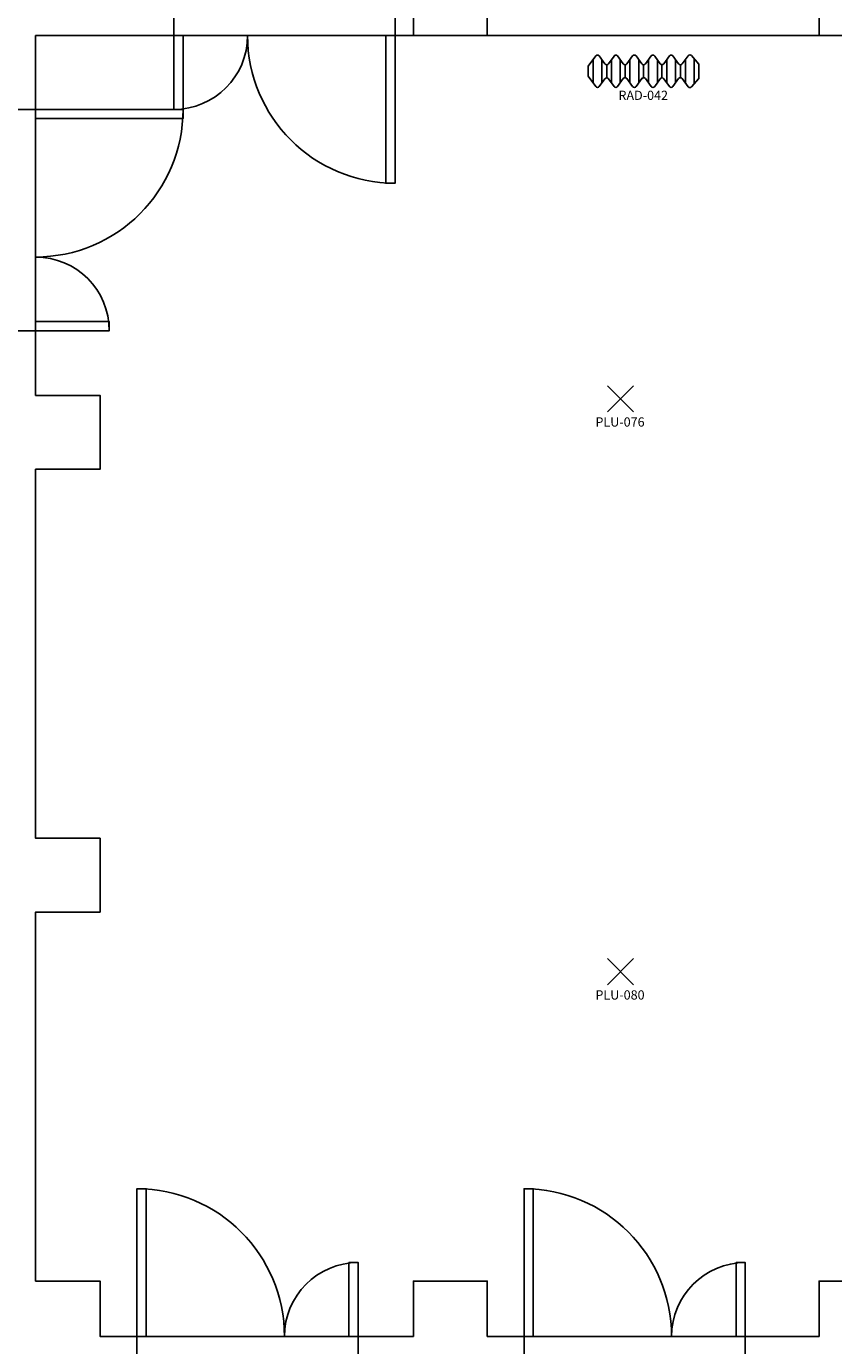
# Model space of a CAD drawing. Units: millimetres. Extents: x 335 to 554, y 35 to 114.
# Drawn here: x 343 to 348, y 92 to 99 of the extents above; entities that cross this region are included whole.
import ezdxf
from ezdxf.enums import TextEntityAlignment as Align

# ---------------------------------------------------------------- set-up
doc = ezdxf.new("R2010")
doc.units = ezdxf.units.MM
for name, color, linetype in [('Architettonico', 8, 'Continuous'), ('GROSS', 6, 'Continuous'), ('I_ILLUMINAZIONE', 30, 'Continuous'), ('I_TERMICO', 10, 'Continuous'), ('RM', 4, 'Continuous')]:
    doc.layers.add(name, color=color, linetype=linetype)
doc.styles.get("Standard").update_dxf_attribs({"font": 'arial.ttf'})

# ---------------------------------------------------------------- blocks, each defined once
blk = doc.blocks.new('RAD_RADIATORE_AC')
for p, q in [((-0.3458, -0.0626), (-0.3056, -0.007)), ((-0.3458, -0.1166), (-0.3458, -0.0626)), ((-0.3199, -0.1524), (-0.3199, -0.0267)), ((-0.2861, -0.0069), (-0.2554, -0.0491)), ((-0.2719, -0.1527), (-0.2719, -0.0265)), ((-0.2456, -0.1251), (-0.2456, -0.0541)), ((-0.2359, -0.049), (-0.2061, -0.0072)), ((-0.2204, -0.1519), (-0.2204, -0.0273)), ((-0.1866, -0.007), (-0.1558, -0.0493)), ((-0.1724, -0.1527), (-0.1724, -0.0265)), ((-0.1461, -0.125), (-0.1461, -0.0542)), ((-0.1364, -0.0493), (-0.1056, -0.007)), ((-0.1199, -0.1526), (-0.1199, -0.0266)), ((-0.0862, -0.007), (-0.0556, -0.0493)), ((-0.0719, -0.1524), (-0.0719, -0.0267)), ((-0.0459, -0.125), (-0.0459, -0.0542)), ((-0.0362, -0.0493), (-0.0051, -0.007)), ((-0.0193, -0.1529), (-0.0193, -0.0263)), ((0.0143, -0.0071), (0.0442, -0.049)), ((0.0287, -0.152), (0.0287, -0.0272)), ((0.0539, -0.1252), (0.0539, -0.054)), ((0.0637, -0.0491), (0.0942, -0.007)), ((0.0799, -0.1524), (0.0799, -0.0267)), ((0.1136, -0.007), (0.1442, -0.0493)), ((0.1279, -0.1524), (0.1279, -0.0268)), ((0.1538, -0.1249), (0.1538, -0.0543)), ((0.1635, -0.0495), (0.1961, -0.0056)), ((0.1811, -0.1533), (0.1811, -0.0259)), ((0.2149, -0.0049), (0.2542, -0.0506)), ((0.2291, -0.1577), (0.2291, -0.0215)), ((0.2542, -0.0506), (0.2542, -0.1286)), ((-0.3458, -0.1166), (-0.3056, -0.1722)), ((-0.2861, -0.1723), (-0.2554, -0.13)), ((-0.2359, -0.1302), (-0.2061, -0.172)), ((-0.1866, -0.1721), (-0.1558, -0.1299)), ((-0.1364, -0.1299), (-0.1056, -0.1722)), ((-0.0862, -0.1722), (-0.0556, -0.1299)), ((-0.0362, -0.1299), (-0.0051, -0.1722)), ((0.0143, -0.1721), (0.0442, -0.1302)), ((0.0637, -0.1301), (0.0942, -0.1722)), ((0.1136, -0.1722), (0.1442, -0.1299)), ((0.1635, -0.1297), (0.1961, -0.1736)), ((0.2149, -0.1742), (0.2542, -0.1286))]:
    blk.add_line(p, q)
for centre, start, end in [((-0.2958, -0.014), 36.10282, 144.09819), ((-0.2457, -0.0421), 216.10282, 324.53899), ((-0.1963, -0.0141), 36.10282, 144.53899), ((-0.1461, -0.0422), 216.10282, 323.94618), ((-0.0959, -0.014), 35.90645, 143.94618), ((-0.0458, -0.0422), 215.90645, 323.75054), ((0.0046, -0.0141), 35.51075, 143.75054), ((0.054, -0.042), 215.51075, 324.09355), ((0.1039, -0.0141), 35.8572, 144.09355), ((0.1539, -0.0423), 215.8572, 323.36217), ((0.2058, -0.0128), 40.74106, 143.36217), ((-0.2457, -0.1371), 35.46101, 143.89718), ((-0.1461, -0.137), 36.05382, 143.89718), ((-0.0458, -0.137), 36.24946, 144.09355), ((0.054, -0.1372), 35.90645, 144.48925), ((0.1539, -0.1369), 36.63783, 144.1428), ((-0.2958, -0.1652), 215.90181, 323.89718), ((-0.1963, -0.1651), 215.46101, 323.89718), ((-0.0959, -0.1652), 216.05382, 324.09355), ((0.0046, -0.1651), 216.24946, 324.48925), ((0.1039, -0.1651), 215.90645, 324.1428), ((0.2058, -0.1664), 216.63783, 319.25894)]:
    blk.add_arc(centre, 0.012, start, end)
at = {"flags": 1}
for tag, width, p, p2 in [('EQ_STD', 0.548165, (-0.2257, -0.1227), (-0.1617, -0.1227)), ('CSI_ID', 1.7767, (-0.0739, -0.1667), (-0.0099, -0.1667))]:
    blk.add_attdef(tag, text='', height=0.008, dxfattribs=dict(at, width=width)).set_placement(p, p2, align=Align.FIT)
blk.add_attdef('SURVEY_COMMENTS', text='', height=0.05).set_placement((-0.0478, -0.2202), align=Align.MIDDLE_CENTER)
blk = doc.blocks.new('PLU_PUNTO_LUCE')
for p, q in [((-0.0925, -0.0559), (0.0489, 0.0855)), ((0.0489, -0.0559), (-0.0925, 0.0855))]:
    blk.add_line(p, q)
at = {"flags": 1}
for tag, width, p, p2 in [('EQ_STD', 0.620759, (-0.064, 0), (0, 0)), ('CSI_ID', 1.7767, (-0.0748, -0.016), (-0.0108, -0.016))]:
    blk.add_attdef(tag, text='', height=0.008, dxfattribs=dict(at, width=width)).set_placement(p, p2, align=Align.FIT)
blk.add_attdef('SURVEY_COMMENTS', text='', height=0.05).set_placement((-0.0237, -0.1112), align=Align.MIDDLE_CENTER)

msp = doc.modelspace()

# ---------------------------------------------------------------- linework, layer by layer
at = {"layer": 'Architettonico'}
for p, q in [((345.7132, 99.2924), (345.7132, 99.6924)), ((347.5132, 99.6924), (347.5132, 99.2924)), ((344.0132, 99.2924), (344.0132, 99.3924)), ((345.2132, 99.2924), (345.2132, 99.3924)), ((344.0132, 99.2924), (343.2632, 99.2924)), ((343.2632, 99.2924), (343.2632, 98.8924)), ((345.3132, 99.2924), (345.2132, 99.2924)), ((345.7132, 99.2924), (345.3132, 99.2924)), ((347.5132, 99.2924), (345.7132, 99.2924)), ((347.9132, 99.2924), (347.5132, 99.2924)), ((343.2632, 98.8924), (343.1632, 98.8924)), ((343.2632, 97.6924), (343.1632, 97.6924)), ((343.2632, 97.6924), (343.2632, 97.3424)), ((343.2632, 97.3424), (343.6132, 97.3424)), ((343.6132, 97.3424), (343.6132, 96.9424)), ((343.2632, 96.9424), (343.2632, 94.9424)), ((343.6132, 96.9424), (343.2632, 96.9424)), ((343.2632, 94.9424), (343.6132, 94.9424)), ((343.6132, 94.9424), (343.6132, 94.5424)), ((343.2632, 94.5424), (343.2632, 92.5424)), ((343.6132, 94.5424), (343.2632, 94.5424)), ((343.2632, 92.5424), (343.6132, 92.5424)), ((343.6132, 92.5424), (343.6132, 92.2424)), ((345.3132, 92.5424), (345.3132, 92.2424)), ((345.3132, 92.5424), (345.7132, 92.5424)), ((345.7132, 92.5424), (345.7132, 92.2424)), ((347.5132, 92.5424), (347.5132, 92.2424)), ((347.5132, 92.5424), (347.9132, 92.5424)), ((343.8132, 92.2424), (343.6132, 92.2424)), ((343.8132, 92.2424), (343.8132, 92.1424)), ((345.0132, 92.2424), (345.0132, 92.1424)), ((345.3132, 92.2424), (345.0132, 92.2424)), ((345.9132, 92.2424), (345.7132, 92.2424)), ((345.9132, 92.2424), (345.9132, 92.1424)), ((347.1132, 92.2424), (347.1132, 92.1424)), ((347.5132, 92.2424), (347.1132, 92.2424))]:
    msp.add_line(p, q, dxfattribs=at)
for points in [[(344.0132, 99.2924), (344.0632, 99.2924), (344.0632, 98.8924), (344.0132, 98.8924)], [(345.1632, 99.2924), (345.2132, 99.2924), (345.2132, 98.4924), (345.1632, 98.4924)], [(343.2632, 98.8424), (343.2632, 98.8924), (344.0632, 98.8924), (344.0632, 98.8424)], [(343.2632, 97.6924), (343.2632, 97.7424), (343.6632, 97.7424), (343.6632, 97.6924)], [(343.8632, 92.2424), (343.8132, 92.2424), (343.8132, 93.0424), (343.8632, 93.0424)], [(345.9632, 92.2424), (345.9132, 92.2424), (345.9132, 93.0424), (345.9632, 93.0424)], [(345.0132, 92.2424), (344.9632, 92.2424), (344.9632, 92.6424), (345.0132, 92.6424)], [(347.1132, 92.2424), (347.0632, 92.2424), (347.0632, 92.6424), (347.1132, 92.6424)]]:
    msp.add_lwpolyline(points, close=True, dxfattribs=at)
for centre, radius, start, end in [((344.0132, 99.2924), 0.4, 270, 360), ((345.2132, 99.2924), 0.8, 180, 270), ((343.2632, 98.8924), 0.8, 270, 0), ((343.2632, 97.6924), 0.4, 0, 90), ((343.8132, 92.2424), 0.8, 0, 90), ((345.9132, 92.2424), 0.8, 0, 90), ((345.0132, 92.2424), 0.4, 90, 180), ((347.1132, 92.2424), 0.4, 90, 180)]:
    msp.add_arc(centre, radius, start, end, dxfattribs=at)
at = {"layer": 'GROSS'}
msp.add_lwpolyline([(414.1632, 85.1424), (337.2632, 85.1424), (337.2632, 92.5424), (335.2132, 92.5424), (335.2132, 99.2924), (337.3132, 99.2924), (337.3132, 106.3924), (345.3132, 106.3924), (345.3132, 99.2924), (350.7132, 99.2924), (350.7132, 99.8924), (349.7632, 99.8924), (349.7632, 102.1924), (351.8633, 102.1924), (351.8633, 99.8924), (351.6132, 99.8924), (351.6132, 99.2924), (354.2632, 99.2924), (354.2632, 104.7924), (362.1632, 104.7924), (362.1632, 99.3424), (371.5132, 99.3424), (371.5132, 102.8424), (388.2632, 102.8424)], dxfattribs=at)
at = {"layer": 'RM'}
msp.add_lwpolyline([(347.9132, 92.5424), (347.5132, 92.5424), (347.5132, 92.2424), (345.7132, 92.2424), (345.7132, 92.5424), (345.3132, 92.5424), (345.3132, 92.2424), (343.6132, 92.2424), (343.6132, 92.5424), (343.2632, 92.5424), (343.2632, 94.5424), (343.6132, 94.5424), (343.6132, 94.9424), (343.2632, 94.9424), (343.2632, 96.9424), (343.6132, 96.9424), (343.6132, 97.3424), (343.2632, 97.3424), (343.2632, 99.2924), (354.2632, 99.2924)], dxfattribs=at)

# ---------------------------------------------------------------- block references
at = {"layer": 'I_ILLUMINAZIONE'}
for p, values in [((346.4573, 97.3096), {'SURVEY_COMMENTS': 'PLU-076'}), ((346.4573, 94.2043), {'SURVEY_COMMENTS': 'PLU-080'})]:
    msp.add_blockref('PLU_PUNTO_LUCE', p, dxfattribs=at).add_auto_attribs(values)
at = {"layer": 'I_TERMICO'}
msp.add_blockref('RAD_RADIATORE_AC', (346.6073, 99.189), dxfattribs=at).add_auto_attribs({'SURVEY_COMMENTS': 'RAD-042'})

doc.saveas('drawing.dxf')
